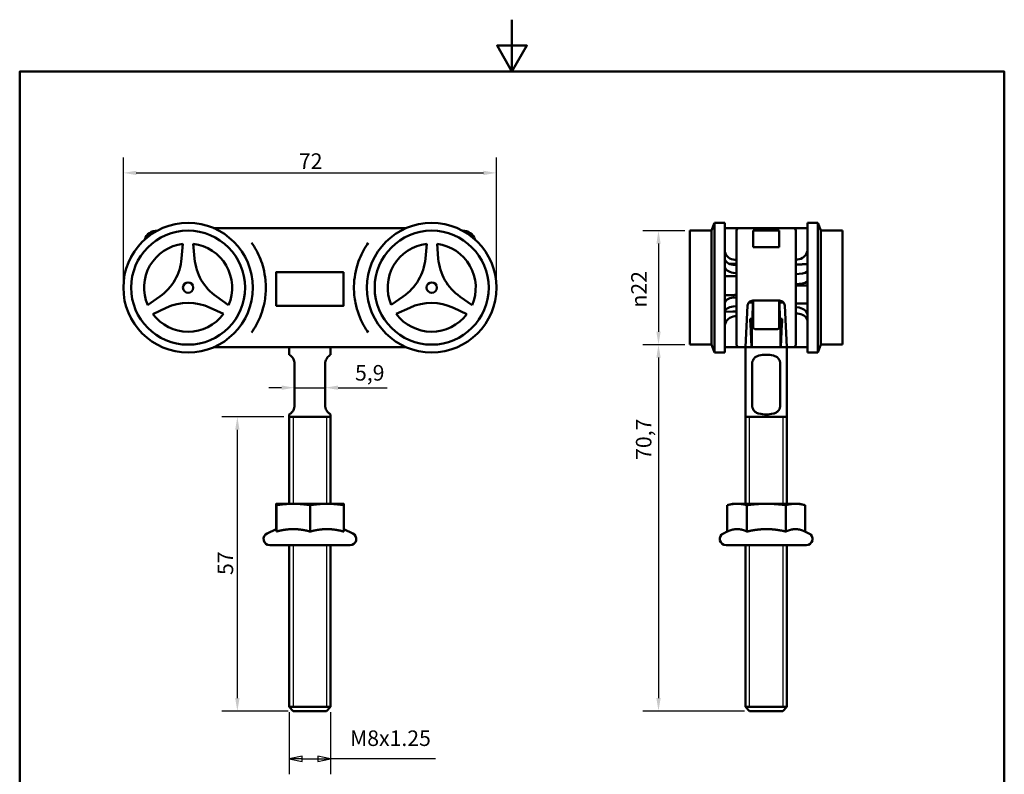
# Model space of a CAD drawing. Units: millimetres. Extents: x 0 to 210, y 0 to 297.
# Drawn here: x 10 to 200, y 151 to 297 of the extents above; entities that cross this region are included whole.
import ezdxf

# ---------------------------------------------------------------- set-up
doc = ezdxf.new("R2010")
doc.units = ezdxf.units.MM
for name, color, linetype, lineweight in [('Arêtes visibles(ISO)', 7, 'Continuous', 50), ('Cotes(ISO)', 7, 'Continuous', 25), ('Filetages(ISO)', 7, 'Continuous', 25), ("Géométrie d'esquisse(ISO)", 7, 'Continuous', 50), ('Symboles(ISO)', 7, 'Continuous', 25)]:
    doc.layers.add(name, color=color, linetype=linetype, lineweight=lineweight)
doc.styles.add('Courant-ISO', font='arial.ttf')
doc.styles.add('MANTION', font='arial.ttf')
doc.dimstyles.new('Plan commercial', dxfattribs={"dimtxt": 3, "dimasz": 2.5, "dimexe": 3, "dimexo": 1, "dimgap": 0.762, "dimtad": 1, "dimtoh": 1, "dimrnd": 1e-08, "dimtxsty": 'MANTION', "dimcen": 0.09, "dimdle": 10, "dimclrd": 7, "dimclre": 7, "dimclrt": 7, "dimazin": 2, "dimtfac": 0.5, "dimtmove": 0, "dimatfit": 3, "dimfxl": 1, "dimtolj": 1, "dimlwd": 25, "dimlwe": 25, "dimarcsym": 0})

# ---------------------------------------------------------------- blocks, each defined once
blk = doc.blocks.new('Cadres Cadre par défaut')
at = {"layer": "Géométrie d'esquisse(ISO)", "flags": 128}
for points in [[(105, 297), (105, 287), (102.11, 292), (107.89, 292), (105, 287)], [(10, 10), (10, 287), (200, 287), (200, 10), (10, 10)]]:
    blk.add_lwpolyline(points, dxfattribs=at)
blk = doc.blocks.new('*D5')
at = {"layer": 'Cotes(ISO)', "color": 7, "linetype": 'Continuous', "lineweight": 25, "transparency": 16777216}
for p, q in [((30, 246.29), (30, 270.44)), ((102, 246.29), (102, 270.44)), ((32.5, 267.44), (99.5, 267.44))]:
    blk.add_line(p, q, dxfattribs=at)
at = {"layer": 'Cotes(ISO)', "color": 7, "linetype": 'Continuous', "transparency": 16777216}
for points in [[(32.5, 267.85), (32.5, 267.02), (30, 267.44)], [(99.5, 267.85), (99.5, 267.02), (102, 267.44)]]:
    blk.add_solid(points, dxfattribs=at)
at = {"layer": 'Defpoints', "color": 0, "linetype": 'Continuous', "transparency": 16777216}
for p in [(102, 267.44), (30, 245.29), (102, 245.29)]:
    blk.add_point(p, dxfattribs=at)
at = {"layer": 'Cotes(ISO)', "color": 7, "linetype": 'Continuous', "lineweight": 25, "transparency": 16777216, "insert": (63.88, 271.21), "char_height": 3, "attachment_point": 1, "style": 'MANTION'}
blk.add_mtext('\\A1;72', dxfattribs=at)
blk = doc.blocks.new('*D6')
at = {"layer": 'Cotes(ISO)', "color": 7, "linetype": 'Continuous', "lineweight": 25, "transparency": 16777216}
for p, q in [((138.35, 256.29), (130.27, 256.29)), ((133.27, 253.79), (133.27, 236.79)), ((138.35, 234.29), (130.27, 234.29))]:
    blk.add_line(p, q, dxfattribs=at)
at = {"layer": 'Cotes(ISO)', "color": 7, "linetype": 'Continuous', "transparency": 16777216}
for points in [[(132.86, 253.79), (133.69, 253.79), (133.27, 256.29)], [(132.86, 236.79), (133.69, 236.79), (133.27, 234.29)]]:
    blk.add_solid(points, dxfattribs=at)
at = {"layer": 'Defpoints', "color": 0, "linetype": 'Continuous', "transparency": 16777216}
for p in [(139.35, 256.29), (133.27, 234.29), (139.35, 234.29)]:
    blk.add_point(p, dxfattribs=at)
at = {"layer": 'Cotes(ISO)', "color": 7, "linetype": 'Continuous', "lineweight": 25, "transparency": 16777216, "insert": (128, 241.45), "char_height": 3, "attachment_point": 1, "rotation": 90, "style": 'MANTION'}
blk.add_mtext('\\A1;{\\fAIGDT|b0|i0;\\ln}\\fArial|b0|i0;{\\H3.0000;22}', dxfattribs=at)
blk = doc.blocks.new('*D7')
at = {"layer": 'Cotes(ISO)', "color": 7, "linetype": 'Continuous', "lineweight": 25, "transparency": 16777216}
for p, q in [((138.35, 234.29), (130.27, 234.29)), ((133.27, 231.79), (133.27, 166.09)), ((149.85, 163.59), (130.27, 163.59))]:
    blk.add_line(p, q, dxfattribs=at)
at = {"layer": 'Cotes(ISO)', "color": 7, "linetype": 'Continuous', "transparency": 16777216}
for points in [[(132.86, 231.79), (133.69, 231.79), (133.27, 234.29)], [(132.86, 166.09), (133.69, 166.09), (133.27, 163.59)]]:
    blk.add_solid(points, dxfattribs=at)
at = {"layer": 'Defpoints', "color": 0, "linetype": 'Continuous', "transparency": 16777216}
for p in [(139.35, 234.29), (133.27, 163.59), (150.85, 163.59)]:
    blk.add_point(p, dxfattribs=at)
at = {"layer": 'Cotes(ISO)', "color": 7, "linetype": 'Continuous', "lineweight": 25, "transparency": 16777216, "insert": (128.91, 212.06), "char_height": 3, "attachment_point": 1, "rotation": 90, "style": 'MANTION'}
blk.add_mtext('\\A1;70,7', dxfattribs=at)
blk = doc.blocks.new('*D8')
at = {"layer": 'Cotes(ISO)', "color": 7, "linetype": 'Continuous', "lineweight": 25, "transparency": 16777216}
for p, q in [((61, 220.39), (49, 220.39)), ((52, 166.09), (52, 217.89)), ((61.8, 163.59), (49, 163.59))]:
    blk.add_line(p, q, dxfattribs=at)
at = {"layer": 'Cotes(ISO)', "color": 7, "linetype": 'Continuous', "transparency": 16777216}
for points in [[(51.59, 217.89), (52.42, 217.89), (52, 220.39)], [(51.59, 166.09), (52.42, 166.09), (52, 163.59)]]:
    blk.add_solid(points, dxfattribs=at)
at = {"layer": 'Defpoints', "color": 0, "linetype": 'Continuous', "transparency": 16777216}
for p in [(52, 220.39), (62, 220.39), (62.8, 163.59)]:
    blk.add_point(p, dxfattribs=at)
at = {"layer": 'Cotes(ISO)', "color": 7, "linetype": 'Continuous', "lineweight": 25, "transparency": 16777216, "insert": (48.19, 189.85), "char_height": 3, "attachment_point": 1, "rotation": 90, "style": 'MANTION'}
blk.add_mtext('\\A1;57', dxfattribs=at)
blk = doc.blocks.new('Note de filetage1')
at = {"layer": 'Symboles(ISO)', "color": 7, "linetype": 'Continuous', "lineweight": 25}
for p, q in [((62, 163.39), (62, 151.39)), ((70, 163.39), (70, 151.39)), ((64.5, 154.89), (62, 154.39)), ((64.5, 154.39), (62, 154.39)), ((62, 154.39), (64.5, 153.89)), ((64.5, 153.89), (64.5, 154.89)), ((64.5, 154.39), (67.5, 154.39)), ((70, 154.39), (67.5, 154.89)), ((67.5, 154.89), (67.5, 153.89)), ((67.5, 154.39), (70, 154.39)), ((67.5, 153.89), (70, 154.39)), ((90.26, 154.39), (70, 154.39))]:
    blk.add_line(p, q, dxfattribs=at)
at = {"layer": 'Symboles(ISO)', "color": 7, "linetype": 'Continuous', "lineweight": 25, "flags": 128}
for points in [[(64.5, 154.89), (62, 154.39), (64.5, 153.89), (64.5, 154.89)], [(67.5, 153.89), (70, 154.39), (67.5, 154.89), (67.5, 153.89)]]:
    blk.add_lwpolyline(points, dxfattribs=at)
at = {"layer": 'Symboles(ISO)', "color": 7}
for points in [[(64.5, 154.89), (62, 154.39), (64.5, 153.89), (64.5, 154.89)], [(67.5, 153.89), (70, 154.39), (67.5, 154.89), (67.5, 153.89)]]:
    blk.add_solid(points, dxfattribs=at)
at = {"layer": 'Symboles(ISO)', "color": 7, "insert": (73.75, 155.92), "char_height": 3, "attachment_point": 7, "style": 'Courant-ISO'}
blk.add_mtext('M8x1.25', dxfattribs=at)
blk = doc.blocks.new('*D10')
at = {"layer": 'Cotes(ISO)', "color": 7, "linetype": 'Continuous', "lineweight": 25, "transparency": 16777216}
for p, q in [((60.55, 225.99), (58.05, 225.99)), ((63.05, 225.99), (68.95, 225.99)), ((71.45, 225.99), (80.94, 225.99))]:
    blk.add_line(p, q, dxfattribs=at)
at = {"layer": 'Cotes(ISO)', "color": 7, "linetype": 'Continuous', "transparency": 16777216}
for points in [[(60.55, 226.41), (60.55, 225.58), (63.05, 225.99)], [(71.45, 226.41), (71.45, 225.58), (68.95, 225.99)]]:
    blk.add_solid(points, dxfattribs=at)
at = {"layer": 'Defpoints', "color": 0, "linetype": 'Continuous', "transparency": 16777216}
for p in [(63.05, 225.43), (68.95, 225.99), (68.95, 225.43)]:
    blk.add_point(p, dxfattribs=at)
at = {"layer": 'Cotes(ISO)', "color": 7, "linetype": 'Continuous', "lineweight": 25, "transparency": 16777216, "insert": (74.71, 230.36), "char_height": 3, "attachment_point": 1, "style": 'MANTION'}
blk.add_mtext('\\A1;5,9', dxfattribs=at)

msp = doc.modelspace()

# ---------------------------------------------------------------- linework, layer by layer
at = {"layer": 'Arêtes visibles(ISO)'}
for p, q in [((53.439, 256.794), (47.401, 256.794)), ((54.052, 256.794), (53.439, 256.794)), ((54.052, 256.794), (77.951, 256.794)), ((78.564, 256.794), (77.951, 256.794)), ((84.603, 256.794), (78.564, 256.794)), ((143.502, 256.294), (144.048, 257.794)), ((144.048, 232.794), (144.048, 257.794)), ((144.048, 257.794), (146.048, 257.794)), ((146.048, 232.794), (146.048, 257.794)), ((146.048, 256.794), (148.639, 256.794)), ((148.848, 256.794), (148.639, 256.794)), ((148.848, 256.794), (159.248, 256.794)), ((159.458, 256.794), (159.248, 256.794)), ((159.458, 256.794), (162.048, 256.794)), ((162.048, 257.794), (162.048, 232.794)), ((164.048, 257.794), (162.048, 257.794)), ((164.048, 257.794), (164.048, 232.794)), ((164.594, 256.294), (164.048, 257.794)), ((139.348, 234.294), (139.348, 256.294)), ((139.348, 256.294), (143.502, 256.294)), ((143.502, 234.294), (143.502, 256.294)), ((148.348, 234.294), (148.348, 256.294)), ((151.548, 253.135), (151.548, 256.294)), ((151.548, 256.294), (156.548, 256.294)), ((156.548, 256.294), (156.548, 253.135)), ((159.748, 256.294), (159.748, 234.294)), ((164.594, 256.294), (164.594, 234.294)), ((168.748, 256.294), (164.594, 256.294)), ((168.748, 256.294), (168.748, 234.294)), ((41.495, 253.734), (41.25, 250.895)), ((43.745, 250.894), (43.493, 253.736)), ((88.542, 253.739), (88.28, 250.901)), ((90.776, 250.887), (90.54, 253.73)), ((156.548, 253.135), (151.548, 253.135)), ((148.348, 249.872), (146.87, 249.911)), ((147.701, 250.729), (148.348, 250.624)), ((148.348, 249.602), (147.701, 249.677)), ((160.396, 250.785), (159.748, 250.671)), ((159.748, 250.669), (160.396, 250.783)), ((72.502, 248.294), (59.502, 248.294)), ((59.502, 241.794), (59.502, 248.294)), ((72.502, 248.294), (72.502, 241.794)), ((147.701, 248.178), (148.348, 248.102)), ((160.396, 247.937), (159.748, 247.901)), ((159.748, 245.999), (160.396, 246.034)), ((37.031, 243.571), (34.695, 241.932)), ((50.314, 241.945), (47.978, 243.578)), ((84.021, 243.601), (81.676, 241.975)), ((97.296, 241.902), (94.969, 243.548)), ((148.348, 243.421), (147.701, 243.363)), ((35.696, 240.202), (38.277, 241.409)), ((46.73, 241.417), (49.317, 240.214)), ((59.502, 241.794), (72.502, 241.794)), ((82.668, 240.24), (85.256, 241.432)), ((93.708, 241.394), (96.289, 240.176)), ((147.701, 241.641), (148.348, 241.699)), ((150.47, 241.846), (150.048, 233.794)), ((150.691, 242.421), (151.453, 242.421)), ((151.426, 239.294), (151.453, 242.421)), ((151.457, 242.794), (151.453, 242.421)), ((151.455, 242.594), (151.548, 242.594)), ((151.469, 242.794), (156.628, 242.794)), ((151.548, 237.594), (151.548, 242.794)), ((156.548, 242.794), (156.548, 237.594)), ((156.548, 242.594), (156.642, 242.594)), ((156.64, 242.794), (156.643, 242.421)), ((156.643, 242.421), (157.406, 242.421)), ((156.643, 242.421), (156.671, 239.294)), ((157.626, 241.846), (158.048, 233.794)), ((160.396, 241.436), (159.748, 241.528)), ((147.617, 240.696), (146.049, 240.655)), ((148.348, 239.829), (147.701, 239.717)), ((159.748, 240.354), (160.396, 240.262)), ((150.966, 239.294), (151.426, 239.294)), ((151.192, 233.884), (151.002, 238.331)), ((151.409, 237.294), (151.426, 239.294)), ((151.415, 238.042), (151.548, 238.042)), ((156.548, 238.042), (156.681, 238.042)), ((156.671, 239.294), (156.688, 237.294)), ((156.671, 239.294), (157.131, 239.294)), ((157.095, 238.331), (156.904, 233.884)), ((151.132, 237.294), (151.409, 237.294)), ((151.298, 237.294), (151.298, 234.535)), ((151.848, 237.294), (156.248, 237.294)), ((156.688, 237.294), (156.965, 237.294)), ((156.798, 234.535), (156.798, 237.294)), ((47.401, 233.794), (53.439, 233.794)), ((53.439, 233.794), (54.052, 233.794)), ((77.951, 233.794), (54.052, 233.794)), ((62.002, 233.794), (62.002, 232.354)), ((70.002, 233.794), (70.002, 232.354)), ((77.951, 233.794), (78.564, 233.794)), ((78.564, 233.794), (84.603, 233.794)), ((139.348, 234.294), (143.502, 234.294)), ((143.502, 234.294), (144.048, 232.794)), ((148.639, 233.794), (146.048, 233.794)), ((148.639, 233.794), (148.848, 233.794)), ((150.048, 233.794), (148.848, 233.794)), ((151.2, 233.794), (150.048, 233.794)), ((150.048, 233.794), (150.048, 203.594)), ((151.279, 233.794), (151.2, 233.794)), ((156.818, 233.794), (151.279, 233.794)), ((156.897, 233.794), (156.818, 233.794)), ((158.048, 233.794), (156.897, 233.794)), ((158.048, 233.794), (159.248, 233.794)), ((158.048, 233.794), (158.048, 203.594)), ((159.248, 233.794), (159.458, 233.794)), ((162.048, 233.794), (159.458, 233.794)), ((164.594, 234.294), (164.048, 232.794)), ((168.748, 234.294), (164.594, 234.294)), ((144.048, 232.794), (146.048, 232.794)), ((164.048, 232.794), (162.048, 232.794)), ((63.052, 230.594), (63.052, 222.594)), ((68.952, 222.594), (68.952, 230.594)), ((151.347, 222.594), (151.347, 230.594)), ((156.75, 230.594), (156.75, 222.594)), ((62.002, 220.834), (62.002, 203.594)), ((70.002, 220.834), (70.002, 203.594)), ((62.002, 220.394), (70.002, 220.394)), ((150.048, 220.394), (158.048, 220.394)), ((59.474, 198.688), (59.474, 203.324)), ((59.502, 203.594), (59.502, 203.594)), ((62.793, 203.594), (59.502, 203.594)), ((59.502, 203.594), (59.502, 203.594)), ((59.529, 198.232), (59.529, 203.324)), ((69.293, 203.594), (62.793, 203.594)), ((66.057, 198.232), (66.057, 203.324)), ((72.502, 203.594), (69.293, 203.594)), ((72.502, 203.594), (72.502, 203.594)), ((72.529, 198.232), (72.529, 203.324)), ((146.543, 198.232), (146.543, 203.324)), ((147.548, 203.594), (146.574, 203.333)), ((148.443, 203.594), (147.548, 203.594)), ((154.096, 203.594), (148.443, 203.594)), ((150.343, 198.232), (150.343, 203.324)), ((159.701, 203.594), (154.096, 203.594)), ((157.849, 198.232), (157.849, 203.324)), ((160.548, 203.594), (159.701, 203.594)), ((160.548, 203.594), (161.522, 203.333)), ((161.554, 198.232), (161.554, 203.324)), ((59.502, 198.701), (57.745, 197.881)), ((72.529, 198.688), (74.259, 197.881)), ((146.543, 198.232), (145.791, 197.881)), ((161.522, 198.246), (162.306, 197.881)), ((73.752, 195.594), (58.252, 195.594)), ((62.002, 195.594), (62.002, 164.394)), ((70.002, 195.594), (70.002, 164.394)), ((161.798, 195.594), (146.298, 195.594)), ((150.048, 195.594), (150.048, 164.394)), ((158.048, 195.594), (158.048, 164.394)), ((62.002, 164.394), (70.002, 164.394)), ((62.802, 163.594), (62.002, 164.394)), ((62.802, 163.594), (69.202, 163.594)), ((69.202, 163.594), (70.002, 164.394)), ((150.048, 164.394), (158.048, 164.394)), ((150.848, 163.594), (150.048, 164.394)), ((150.848, 163.594), (157.248, 163.594)), ((157.248, 163.594), (158.048, 164.394))]:
    msp.add_line(p, q, dxfattribs=at)
for centre, radius in [((42.502, 245.294), 12.5), ((89.502, 245.294), 12.5), ((42.502, 245.294), 11), ((89.502, 245.294), 11), ((42.502, 245.294), 1), ((89.502, 245.294), 1)]:
    msp.add_circle(centre, radius, dxfattribs=at)
for centre, radius, start, end in [((148.848, 256.294), 0.5, 90, 180), ((159.248, 256.294), 0.5, 0, 90), ((36.502, 253.794), 2.5, 88.59197, 161.84321), ((95.502, 253.794), 2.5, 18.15679, 91.40803), ((42.502, 245.294), 8.5, 96.80061, 203.29971), ((42.502, 245.294), 8.5, 336.80061, 83.29971), ((89.502, 245.294), 8.5, 96.48451, 202.98361), ((89.502, 245.294), 8.5, 336.48451, 82.98361), ((31.287, 251.756), 10, 305.05604, 355.05604), ((53.706, 251.775), 10, 185.05604, 235.05604), ((78.323, 251.818), 10, 304.73994, 354.73994), ((100.742, 251.713), 10, 184.73994, 234.73994), ((59.602, 248.194), 0.1, 90, 180), ((72.402, 248.194), 0.1, 0, 90), ((42.512, 232.35), 10, 65.05604, 115.05604), ((59.602, 241.894), 0.1, 180, 270), ((72.402, 241.894), 0.1, 270, 0), ((89.441, 232.35), 10, 64.73994, 114.73994), ((42.502, 245.294), 8.5, 216.80061, 323.29971), ((89.502, 245.294), 8.5, 216.48451, 322.98361), ((151.848, 237.594), 0.3, 180, 270), ((156.248, 237.594), 0.3, 270, 0), ((148.848, 234.294), 0.5, 180, 270), ((159.248, 234.294), 0.5, 270, 0), ((58.252, 196.794), 1.2, 115, 270), ((73.752, 196.794), 1.2, 270, 65), ((146.298, 196.794), 1.2, 115, 270), ((161.798, 196.794), 1.2, 270, 65)]:
    msp.add_arc(centre, radius, start, end, dxfattribs=at)
for centre, major_axis, ratio, start_param, end_param in [((160.048, 252.755), (2, 0), 0.9999995, 4.8869219, 6.2831853), ((160.048, 252.753), (2, 0), 0.9999995, 4.8869219, 6.2831853), ((148.048, 252.536), (-2, 0), 0.9174923, 0, 1.3962634), ((148.048, 250.981), (-2, 0), 0.6618068, 0, 1.3962634), ((148.048, 249.481), (-2, 0), 0.6618068, 0, 1.3962634), ((160.048, 248.543), (2, 0), 0.3080867, 4.8869219, 6.2831853), ((160.048, 246.641), (2, 0), 0.3080867, 4.8869219, 6.2831853), ((148.048, 242.362), (-2, 0), 0.5084732, 4.8869219, 6.2831853), ((148.048, 240.639), (-2, 0), 0.5084732, 4.8869219, 6.2831853), ((160.048, 239.841), (2, 0), 0.8095915, 0, 1.3962634), ((148.048, 237.795), (-2, 0), 0.9760605, 4.8869219, 6.2831853), ((160.048, 238.667), (2, 0), 0.8095915, 0, 1.3962634), ((151.078, 245.294), (0.058, -8.5), 0.0252925, 5.4958855, 5.6721485), ((151.078, 245.294), (-0.054, 8), 0.0252925, 2.4186869, 3.1414211), ((157.019, 245.294), (0.054, 8), 0.0252925, 3.1417642, 3.8644984), ((157.019, 245.294), (-0.058, -8.5), 0.0252925, 0.6110368, 0.7872998), ((151.197, 234.294), (0.003, -0.5), 0.0252925, 5.6721485, 6.2830138), ((151.272, 234.794), (-0.007, 1), 0.0252925, 3.1414211, 4.4504181), ((156.825, 234.794), (0.007, 1), 0.0252925, 1.8327672, 3.1417642), ((156.9, 234.294), (-0.003, -0.5), 0.0252925, 0.0001715, 0.6110368)]:
    msp.add_ellipse(centre, major_axis=major_axis, ratio=ratio, start_param=start_param, end_param=end_param, dxfattribs=at)
for points, knots in [([(54.74, 253.967), (55.075, 253.494), (55.391, 252.99), (56.256, 251.401), (56.713, 250.251), (57.218, 248.298), (57.354, 247.531), (57.478, 246.269), (57.502, 245.781), (57.502, 244.32), (57.406, 243.342), (56.917, 240.866), (56.378, 239.399), (55.371, 237.566), (55.065, 237.079), (54.74, 236.62)], [-2.1777884, -2.1777884, -2.1777884, -2.1777884, -1.9865558, -1.9865558, -1.6001134, -1.6001134, -1.3585868, -1.3585868, -1.2076327, -1.2076327, -0.9057245, -0.9057245, -0.4226715, -0.4226715, -0.2374771, -0.2374771, -0.2374771, -0.2374771]), ([(77.264, 236.62), (76.945, 237.069), (76.644, 237.547), (75.637, 239.372), (75.094, 240.835), (74.598, 243.334), (74.502, 244.319), (74.502, 245.781), (74.526, 246.271), (74.65, 247.54), (74.789, 248.317), (75.3, 250.28), (75.76, 251.428), (76.624, 253.009), (76.935, 253.503), (77.264, 253.967)], [0.240918, 0.240918, 0.240918, 0.240918, 0.4228932, 0.4228932, 0.9061996, 0.9061996, 1.2082662, 1.2082662, 1.3592994, 1.3592994, 1.6009527, 1.6009527, 1.9875978, 1.9875978, 2.1756143, 2.1756143, 2.1756143, 2.1756143]), ([(151.469, 242.794), (151.344, 242.794), (151.21, 242.769), (150.966, 242.668), (150.854, 242.592), (150.675, 242.415), (150.597, 242.301), (150.501, 242.07), (150.476, 241.955), (150.47, 241.846)], [0.30915847, 0.30915847, 0.30915847, 0.30915847, 0.34671156, 0.34671156, 0.38426465, 0.38426465, 0.4234954, 0.4234954, 0.4572841, 0.4572841, 0.4572841, 0.4572841]), ([(157.626, 241.846), (157.62, 241.955), (157.596, 242.07), (157.5, 242.301), (157.422, 242.415), (157.242, 242.592), (157.131, 242.668), (156.886, 242.769), (156.753, 242.794), (156.628, 242.794)], [-0.14812563, -0.14812563, -0.14812563, -0.14812563, -0.11433694, -0.11433694, -0.07510618, -0.07510618, -0.03755309, -0.03755309, 0, 0, 0, 0]), ([(62.002, 232.354), (62.002, 232.354), (62.091, 232.314), (62.329, 232.136), (62.425, 232.055), (62.625, 231.838), (62.729, 231.7), (62.886, 231.402), (62.947, 231.253), (63.03, 230.93), (63.052, 230.756), (63.052, 230.594)], [0.75259181, 0.75259181, 0.75259181, 0.75259181, 0.89203774, 0.89203774, 0.9617607, 0.9617607, 1.03148367, 1.03148367, 1.08018569, 1.08018569, 1.12888771, 1.12888771, 1.12888771, 1.12888771]), ([(68.952, 230.594), (68.952, 230.756), (68.973, 230.93), (69.056, 231.253), (69.117, 231.402), (69.274, 231.7), (69.379, 231.838), (69.579, 232.055), (69.674, 232.136), (69.913, 232.314), (70.002, 232.354), (70.002, 232.354)], [0.3762959, 0.3762959, 0.3762959, 0.3762959, 0.42499793, 0.42499793, 0.47369995, 0.47369995, 0.54342292, 0.54342292, 0.61314588, 0.61314588, 0.75259181, 0.75259181, 0.75259181, 0.75259181]), ([(151.347, 230.594), (151.347, 230.756), (151.37, 230.93), (151.465, 231.253), (151.537, 231.402), (151.743, 231.7), (151.895, 231.838), (152.247, 232.055), (152.447, 232.136), (153.092, 232.314), (153.584, 232.354), (154.513, 232.354), (155.005, 232.314), (155.65, 232.136), (155.85, 232.055), (156.202, 231.838), (156.354, 231.7), (156.559, 231.402), (156.632, 231.253), (156.727, 230.93), (156.75, 230.756), (156.75, 230.594)], [0.3762959, 0.3762959, 0.3762959, 0.3762959, 0.42499793, 0.42499793, 0.47369995, 0.47369995, 0.54342292, 0.54342292, 0.61314588, 0.61314588, 0.75259181, 0.75259181, 0.89203774, 0.89203774, 0.9617607, 0.9617607, 1.03148367, 1.03148367, 1.08018569, 1.08018569, 1.12888771, 1.12888771, 1.12888771, 1.12888771]), ([(63.052, 222.594), (63.052, 222.431), (63.03, 222.258), (62.947, 221.935), (62.886, 221.785), (62.729, 221.487), (62.625, 221.35), (62.425, 221.132), (62.329, 221.052), (62.091, 220.873), (62.002, 220.834), (62.002, 220.834)], [-0.3762959, -0.3762959, -0.3762959, -0.3762959, -0.32759388, -0.32759388, -0.27889186, -0.27889186, -0.20916889, -0.20916889, -0.13944593, -0.13944593, 0, 0, 0, 0]), ([(70.002, 220.834), (70.002, 220.834), (69.913, 220.873), (69.674, 221.052), (69.579, 221.132), (69.379, 221.35), (69.274, 221.487), (69.117, 221.785), (69.056, 221.935), (68.973, 222.258), (68.952, 222.431), (68.952, 222.594)], [0, 0, 0, 0, 0.13944593, 0.13944593, 0.20916889, 0.20916889, 0.27889186, 0.27889186, 0.32759388, 0.32759388, 0.3762959, 0.3762959, 0.3762959, 0.3762959]), ([(156.75, 222.594), (156.75, 222.431), (156.727, 222.258), (156.632, 221.935), (156.559, 221.785), (156.354, 221.487), (156.202, 221.35), (155.85, 221.132), (155.65, 221.052), (155.005, 220.873), (154.513, 220.834), (154.048, 220.834), (153.584, 220.834), (153.092, 220.873), (152.447, 221.052), (152.247, 221.132), (151.895, 221.35), (151.743, 221.487), (151.537, 221.785), (151.465, 221.935), (151.37, 222.258), (151.347, 222.431), (151.347, 222.594)], [-0.3762959, -0.3762959, -0.3762959, -0.3762959, -0.32759388, -0.32759388, -0.27889186, -0.27889186, -0.20916889, -0.20916889, -0.13944593, -0.13944593, 0, 0, 0, 0.13944593, 0.13944593, 0.20916889, 0.20916889, 0.27889186, 0.27889186, 0.32759388, 0.32759388, 0.3762959, 0.3762959, 0.3762959, 0.3762959])]:
    msp.add_open_spline(points, degree=3, knots=knots, dxfattribs=at)
for points, weights in [([(162.048, 249.822), (160.89, 249.791), (159.748, 249.761)], [1.00009646047, 1.00009518754, 1.00004910547]), ([(148.348, 247.501), (147.206, 247.521), (146.048, 247.542)], [1.00004910547, 1.00009518754, 1.00009646047]), ([(162.048, 245.738), (160.89, 245.728), (159.748, 245.719)], [1.00009646049, 1.00009518756, 1.00004910548]), ([(146.048, 243.852), (147.206, 243.867), (148.348, 243.883)], [1.00009646048, 1.00009518754, 1.00004910547]), ([(159.748, 242.263), (160.89, 242.239), (162.048, 242.214)], [1.00004910546, 1.00009518753, 1.00009646046]), ([(147.617, 240.696), (147.983, 240.706), (148.348, 240.715)], [1.00007398813, 1.00006383619, 1.00004910547]), ([(59.502, 203.594), (59.489, 203.594), (59.474, 203.324)], [1, 1.0379548493, 1]), ([(59.529, 203.324), (59.515, 203.594), (59.502, 203.594)], [1, 1.0379548493, 1]), ([(62.793, 203.594), (61.278, 203.594), (59.529, 203.324)], [1, 1.0379548493, 1]), ([(66.057, 203.324), (64.308, 203.594), (62.793, 203.594)], [1, 1.0379548493, 1]), ([(69.293, 203.594), (67.791, 203.594), (66.057, 203.324)], [1, 1.0379548493, 1]), ([(72.529, 203.324), (70.795, 203.594), (69.293, 203.594)], [1, 1.0379548493, 1]), ([(72.502, 203.594), (72.514, 203.59), (72.529, 203.324)], [1.00099025917, 1.03745308641, 1]), ([(148.443, 203.594), (147.561, 203.594), (146.543, 203.324)], [1, 1.0379548493, 1]), ([(146.543, 203.324), (146.559, 203.329), (146.574, 203.333)], [1, 1.00057820337, 1.00113879007]), ([(150.343, 203.324), (149.325, 203.594), (148.443, 203.594)], [1, 1.0379548493, 1]), ([(154.096, 203.594), (152.355, 203.594), (150.343, 203.324)], [1, 1.0379548493, 1]), ([(157.849, 203.324), (155.838, 203.594), (154.096, 203.594)], [1, 1.0379548493, 1]), ([(159.701, 203.594), (158.842, 203.594), (157.849, 203.324)], [1, 1.0379548493, 1]), ([(161.554, 203.324), (160.561, 203.594), (159.701, 203.594)], [1, 1.0379548493, 1]), ([(59.529, 198.232), (59.515, 198.701), (59.502, 198.701)], [1.02350695612, 1.05008356558, 1]), ([(59.502, 198.701), (59.502, 198.701), (59.502, 198.701)], [1, 1.00065455693, 1.00129601981]), ([(62.793, 198.701), (61.278, 198.701), (59.529, 198.232)], [1, 1.05008356558, 1.02350695612]), ([(66.057, 198.232), (64.308, 198.701), (62.793, 198.701)], [1.02350695612, 1.05008356558, 1]), ([(69.293, 198.701), (67.791, 198.701), (66.057, 198.232)], [1, 1.05008356558, 1.02350695612]), ([(72.529, 198.232), (70.795, 198.701), (69.293, 198.701)], [1.02350695612, 1.05008356558, 1]), ([(148.443, 198.701), (147.561, 198.701), (146.543, 198.232)], [1, 1.05008356558, 1.02350695612]), ([(150.343, 198.232), (149.325, 198.701), (148.443, 198.701)], [1.02350695612, 1.05008356558, 1]), ([(154.096, 198.701), (152.355, 198.701), (150.343, 198.232)], [1, 1.05008356558, 1.02350695612]), ([(157.849, 198.232), (155.838, 198.701), (154.096, 198.701)], [1.02350695612, 1.05008356558, 1]), ([(159.701, 198.701), (158.842, 198.701), (157.849, 198.232)], [1, 1.05008356558, 1.02350695612]), ([(161.522, 198.246), (160.548, 198.701), (159.701, 198.701)], [1.02430780468, 1.04931181549, 1])]:
    msp.add_rational_spline(points, weights, degree=2, dxfattribs=at)
at = {"layer": 'Filetages(ISO)'}
for p, q in [((62.746, 220.394), (62.746, 203.594)), ((69.258, 203.594), (69.258, 220.394)), ((150.792, 220.394), (150.792, 203.594)), ((157.304, 203.594), (157.304, 220.394)), ((62.746, 195.594), (62.746, 164.394)), ((69.258, 164.394), (69.258, 195.594)), ((150.792, 195.594), (150.792, 164.394)), ((157.304, 164.394), (157.304, 195.594))]:
    msp.add_line(p, q, dxfattribs=at)

# ---------------------------------------------------------------- block references
msp.add_blockref('Cadres Cadre par défaut', (0, 0))
at = {"layer": 'Symboles(ISO)'}
msp.add_blockref('Note de filetage1', (0, 0), dxfattribs=at)

# ---------------------------------------------------------------- dimensions: what is measured, and where the dimension line sits
at = {"layer": 'Cotes(ISO)', "color": 7, "linetype": 'Continuous', "lineweight": 25}
for base, p1, p2, angle, override, picture, middle in [((102.002, 267.435), (30.002, 245.294), (102.002, 245.294), 180, {"dimgap": 0.762, "dimtoh": 0, "dimdec": 2, "dimtol": 0, "dimlim": 0, "dimtp": 0, "dimtm": 0, "dimtdec": 2, "dimtofl": 0, "dimatfit": 1}, '*D5', (66.002, 267.435)), ((133.275, 163.594), (139.348, 234.294), (150.848, 163.594), 270, {"dimgap": 0.762, "dimtoh": 0, "dimdec": 2, "dimtol": 0, "dimlim": 0, "dimtp": 0, "dimtm": 0, "dimtdec": 2, "dimtofl": 0, "dimatfit": 1}, '*D7', (133.275, 215.944)), ((68.952, 225.995), (63.052, 225.429), (68.952, 225.429), 180, {"dimgap": 0.762, "dimtoh": 0, "dimdec": 2, "dimse1": 1, "dimse2": 1, "dimtol": 0, "dimlim": 0, "dimtp": 0, "dimtm": 0, "dimtdec": 2, "dimtofl": 1, "dimatfit": 1}, '*D10', (77.448, 225.995)), ((52.002, 220.394), (62.802, 163.594), (62.002, 220.394), 90, {"dimgap": 0.762, "dimtoh": 0, "dimdec": 0, "dimtol": 0, "dimlim": 0, "dimtp": 0, "dimtm": 0, "dimtdec": 2, "dimtofl": 0, "dimatfit": 1}, '*D8', (52.002, 191.994))]:
    dim = msp.add_linear_dim(base=base, p1=p1, p2=p2, angle=angle, dimstyle='Plan commercial', override=override, dxfattribs=at)
    dim.commit()
    dim.dimension.update_dxf_attribs({"geometry": picture, "text_midpoint": middle, "dimtype": 160})
dim = msp.add_linear_dim(base=(133.275, 234.294), p1=(139.348, 256.294), p2=(139.348, 234.294), angle=90, text='{\\fAIGDT|b0|i0;\\ln}\\fArial|b0|i0;{\\H3.0000;<>}', dimstyle='Plan commercial', override={"dimgap": 0.762, "dimtoh": 0, "dimdec": 2, "dimtol": 0, "dimlim": 0, "dimtp": 0, "dimtm": 0, "dimtdec": 2, "dimtofl": 0, "dimatfit": 1}, dxfattribs=at)
dim.commit()
dim.dimension.update_dxf_attribs({"geometry": '*D6', "text_midpoint": (133.275, 245.294), "dimtype": 160})

doc.saveas('drawing.dxf')
